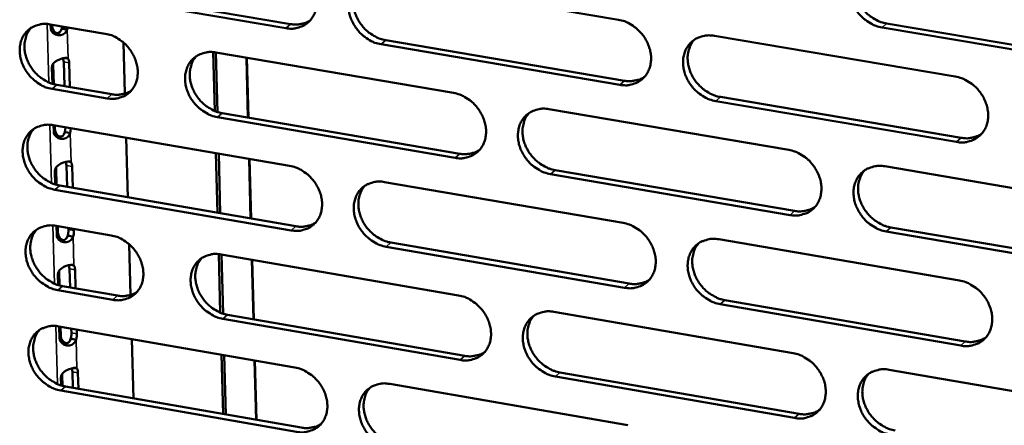
# Model space of a CAD drawing. Units: millimetres. Extents: x 65 to 5840, y 100 to 4100.
# Drawn here: x 5225 to 5293, y 3201 to 3228 of the extents above; entities that cross this region are included whole.
import ezdxf

# ---------------------------------------------------------------- set-up
doc = ezdxf.new("R2010")
doc.units = ezdxf.units.MM
doc.header["$LTSCALE"] = 20
doc.layers.add('Visible (ISO)', color=7, linetype='Continuous', lineweight=50)
doc.layers.add('Visible Narrow (ISO)', color=7, linetype='Continuous', lineweight=35)

msp = doc.modelspace()

# ---------------------------------------------------------------- linework, layer by layer
at = {"layer": 'Visible (ISO)'}
for p, q in [((5249.837, 3231.203), (5266.165, 3228.445)), ((5243.45, 3227.866), (5227.269, 3230.612)), ((5227.591, 3230.887), (5243.769, 3228.143)), ((5227.34, 3228.127), (5231.105, 3227.486)), ((5227.376, 3227.867), (5227.369, 3228.122)), ((5227.46, 3228.106), (5227.462, 3228.038)), ((5228.13, 3227.837), (5228.163, 3227.986)), ((5228.313, 3227.805), (5228.13, 3227.837)), ((5228.504, 3227.773), (5228.313, 3227.805)), ((5228.538, 3227.923), (5228.504, 3227.773)), ((5300.731, 3225.12), (5284.188, 3227.906)), ((5284.498, 3228.185), (5301.036, 3225.4)), ((5272.724, 3227.338), (5289.191, 3224.557)), ((5232.347, 3226.881), (5232.444, 3223.393)), ((5266.268, 3223.994), (5249.95, 3226.763)), ((5250.267, 3227.04), (5266.582, 3224.272)), ((5228.259, 3225.553), (5228.21, 3225.81)), ((5228.312, 3225.832), (5228.37, 3225.822)), ((5228.37, 3225.822), (5228.561, 3225.789)), ((5238.586, 3222.203), (5238.477, 3226.224)), ((5238.653, 3226.201), (5254.897, 3223.437)), ((5238.665, 3226.199), (5238.775, 3222.134)), ((5240.851, 3221.755), (5240.742, 3225.846)), ((5240.769, 3225.841), (5240.878, 3221.751)), ((5227.485, 3224.062), (5227.453, 3225.174)), ((5227.539, 3225.346), (5227.577, 3224.035)), ((5228.307, 3223.899), (5228.259, 3225.553)), ((5228.634, 3225.489), (5228.681, 3223.835)), ((5227.788, 3223.988), (5231.551, 3223.345)), ((5231.23, 3223.068), (5227.466, 3223.712)), ((5273.135, 3223.161), (5289.588, 3220.37)), ((5289.28, 3220.089), (5272.823, 3222.882)), ((5255.007, 3219.003), (5238.773, 3221.778)), ((5239.092, 3222.056), (5255.323, 3219.282)), ((5261.422, 3222.327), (5277.804, 3219.539)), ((5227.537, 3221.231), (5243.698, 3218.46)), ((5227.579, 3220.782), (5227.566, 3221.226)), ((5227.657, 3221.21), (5227.665, 3220.954)), ((5228.332, 3220.755), (5228.384, 3221.085)), ((5228.515, 3220.723), (5228.332, 3220.755)), ((5228.706, 3220.69), (5228.515, 3220.723)), ((5228.759, 3221.021), (5228.706, 3220.69)), ((5232.528, 3220.375), (5232.642, 3216.3)), ((5238.775, 3215.244), (5238.664, 3219.323)), ((5238.852, 3219.291), (5238.963, 3215.212)), ((5228.461, 3218.476), (5228.413, 3218.731)), ((5228.503, 3217.013), (5228.461, 3218.476)), ((5228.519, 3218.753), (5228.572, 3218.743)), ((5228.572, 3218.743), (5228.763, 3218.711)), ((5228.835, 3218.412), (5228.877, 3216.949)), ((5241.036, 3214.855), (5240.927, 3218.935)), ((5240.954, 3218.931), (5241.063, 3214.85)), ((5284.385, 3218.42), (5300.906, 3215.608)), ((5227.682, 3217.176), (5227.656, 3218.095)), ((5227.742, 3218.267), (5227.774, 3217.149)), ((5277.9, 3215.088), (5261.528, 3217.888)), ((5261.843, 3218.167), (5278.211, 3215.37)), ((5227.985, 3217.102), (5244.133, 3214.322)), ((5250.19, 3217.347), (5266.488, 3214.553)), ((5243.815, 3214.042), (5227.664, 3216.824)), ((5227.735, 3214.348), (5231.493, 3213.699)), ((5227.782, 3213.712), (5227.764, 3214.343)), ((5227.855, 3214.327), (5227.867, 3213.885)), ((5228.717, 3213.655), (5228.534, 3213.687)), ((5228.586, 3214.094), (5228.583, 3214.201)), ((5228.908, 3213.622), (5228.717, 3213.655)), ((5228.957, 3214.137), (5228.96, 3214.029)), ((5300.988, 3211.141), (5284.477, 3213.964)), ((5284.786, 3214.246), (5301.293, 3211.425)), ((5232.732, 3213.092), (5232.829, 3209.623)), ((5250.619, 3213.205), (5266.903, 3210.401)), ((5273.034, 3213.431), (5289.47, 3210.613)), ((5238.96, 3208.421), (5238.851, 3212.421)), ((5239.027, 3212.398), (5255.241, 3209.597)), ((5239.039, 3212.395), (5239.149, 3208.351)), ((5266.591, 3210.119), (5250.303, 3212.924)), ((5228.663, 3211.413), (5228.615, 3211.665)), ((5228.725, 3211.687), (5228.773, 3211.679)), ((5228.773, 3211.679), (5228.964, 3211.646)), ((5241.221, 3207.968), (5241.112, 3212.037)), ((5241.139, 3212.033), (5241.248, 3207.963)), ((5227.879, 3210.304), (5227.858, 3211.029)), ((5227.944, 3211.203), (5227.971, 3210.277)), ((5228.699, 3210.14), (5228.663, 3211.413)), ((5229.037, 3211.348), (5229.073, 3210.075)), ((5231.617, 3209.298), (5227.861, 3209.95)), ((5228.182, 3210.23), (5231.938, 3209.578)), ((5289.559, 3206.162), (5273.133, 3208.992)), ((5273.445, 3209.275), (5289.867, 3206.447)), ((5239.465, 3208.273), (5255.665, 3205.462)), ((5261.754, 3208.472), (5278.105, 3205.648)), ((5255.35, 3205.18), (5239.146, 3207.992)), ((5227.931, 3207.478), (5244.063, 3204.672)), ((5227.984, 3206.655), (5227.96, 3207.473)), ((5228.051, 3207.457), (5228.069, 3206.829)), ((5228.788, 3207.04), (5228.779, 3207.331)), ((5229.153, 3207.266), (5229.161, 3206.975)), ((5228.918, 3206.601), (5228.735, 3206.632)), ((5229.109, 3206.567), (5228.918, 3206.601)), ((5232.913, 3206.612), (5233.027, 3202.558)), ((5239.148, 3201.489), (5239.038, 3205.546)), ((5239.226, 3205.513), (5239.335, 3201.456)), ((5241.405, 3201.094), (5241.296, 3205.153)), ((5241.323, 3205.148), (5241.432, 3201.089)), ((5228.864, 3204.364), (5228.817, 3204.613)), ((5228.895, 3203.28), (5228.864, 3204.364)), ((5228.931, 3204.636), (5228.974, 3204.629)), ((5228.974, 3204.629), (5229.165, 3204.595)), ((5229.237, 3204.298), (5229.268, 3203.215)), ((5262.173, 3204.334), (5278.51, 3201.5)), ((5284.673, 3204.514), (5301.163, 3201.666)), ((5228.076, 3203.445), (5228.061, 3203.978)), ((5228.146, 3204.152), (5228.167, 3203.418)), ((5250.542, 3203.545), (5266.809, 3200.714)), ((5278.201, 3201.215), (5261.859, 3204.05)), ((5244.179, 3200.271), (5228.057, 3203.089)), ((5228.378, 3203.37), (5244.496, 3200.554))]:
    msp.add_line(p, q, dxfattribs=at)
at = {"layer": 'Visible (ISO)', "flags": 128}
for points in [[(5243.333, 3232.301, -0.034174), (5243.758, 3232.193, -0.055159), (5244.005, 3232.08, -0.014828), (5244.438, 3231.803, -0.033597), (5244.617, 3231.663, -0.031923), (5244.882, 3231.392, -0.031989), (5245.109, 3231.091, -0.033179), (5245.291, 3230.769, -0.032492), (5245.433, 3230.42, -0.036431), (5245.519, 3230.079, -0.035221), (5245.557, 3229.717, -0.04123), (5245.541, 3229.384, -0.040009), (5245.469, 3229.049, -0.046108), (5245.35, 3228.755, -0.045408), (5245.177, 3228.483, -0.04837), (5244.964, 3228.256, -0.04833), (5244.711, 3228.074, -0.046135), (5244.522, 3227.986, -0.022541), (5244.116, 3227.861, -0.065153), (5243.844, 3227.828, -0.044987), (5243.45, 3227.866)], [(5284.188, 3227.906, -0.034178), (5283.758, 3228.016, -0.055069), (5283.506, 3228.13, -0.014814), (5283.068, 3228.41, -0.033619), (5282.887, 3228.551, -0.032153), (5282.62, 3228.823, -0.032173), (5282.39, 3229.127, -0.033498), (5282.207, 3229.451, -0.032792), (5282.065, 3229.803, -0.036766), (5281.979, 3230.147, -0.035575), (5281.943, 3230.512, -0.041457), (5281.961, 3230.847, -0.040282), (5282.036, 3231.185, -0.046064), (5282.158, 3231.482, -0.045398), (5282.335, 3231.756, -0.048001), (5282.553, 3231.985, -0.047971), (5282.811, 3232.169, -0.045652), (5283.003, 3232.257, -0.022209), (5283.418, 3232.384, -0.064687), (5283.694, 3232.418, -0.044562), (5284.095, 3232.379)], [(5282.698, 3232.097, 0.038583), (5282.492, 3231.813, 0.061096), (5282.4, 3231.611, 0.01779), (5282.291, 3231.218, 0.038273), (5282.261, 3231.031, 0.033226), (5282.256, 3230.712, 0.034373), (5282.293, 3230.405, 0.030305), (5282.375, 3230.081, 0.031182), (5282.493, 3229.779, 0.028862), (5282.653, 3229.479, 0.029242), (5282.845, 3229.204, 0.028905), (5283.069, 3228.95, 0.028712), (5283.323, 3228.723, 0.030381), (5283.479, 3228.613, 0.012247), (5283.888, 3228.374, 0.050617), (5284.111, 3228.279, 0.030785), (5284.498, 3228.185)], [(5249.95, 3226.763, -0.034141), (5249.525, 3226.872, -0.055098), (5249.277, 3226.986, -0.014795), (5248.843, 3227.263, -0.033565), (5248.664, 3227.403, -0.031925), (5248.4, 3227.674, -0.031984), (5248.172, 3227.975, -0.0332), (5247.99, 3228.296, -0.032505), (5247.848, 3228.646, -0.036459), (5247.762, 3228.987, -0.035242), (5247.724, 3229.35, -0.041248), (5247.741, 3229.682, -0.040019), (5247.813, 3230.017, -0.046097), (5247.932, 3230.312, -0.045382), (5248.105, 3230.584, -0.048326), (5248.318, 3230.812, -0.048265), (5248.572, 3230.994, -0.046088), (5248.761, 3231.082, -0.022497), (5249.169, 3231.208, -0.06511), (5249.441, 3231.241, -0.044947), (5249.837, 3231.203)], [(5248.494, 3230.945, 0.038896), (5248.286, 3230.665, 0.061566), (5248.193, 3230.465, 0.018045), (5248.082, 3230.076, 0.038556), (5248.051, 3229.889, 0.033284), (5248.044, 3229.57, 0.034475), (5248.08, 3229.264, 0.030279), (5248.16, 3228.941, 0.031178), (5248.276, 3228.639, 0.028833), (5248.435, 3228.338, 0.029208), (5248.626, 3228.062, 0.028935), (5248.848, 3227.808, 0.028712), (5249.1, 3227.58, 0.030527), (5249.256, 3227.469, 0.012373), (5249.662, 3227.23, 0.050904), (5249.883, 3227.135, 0.030951), (5250.267, 3227.04)], [(5266.165, 3228.445, -0.034159), (5266.593, 3228.336, -0.055087), (5266.842, 3228.222, -0.014813), (5267.279, 3227.944, -0.033592), (5267.458, 3227.803, -0.032049), (5267.724, 3227.532, -0.032084), (5267.953, 3227.229, -0.03337), (5268.136, 3226.906, -0.032667), (5268.278, 3226.555, -0.036651), (5268.364, 3226.213, -0.035451), (5268.4, 3225.849, -0.041411), (5268.383, 3225.516, -0.040223), (5268.309, 3225.179, -0.046143), (5268.188, 3224.884, -0.045478), (5268.013, 3224.612, -0.048195), (5267.797, 3224.384, -0.048179), (5267.541, 3224.201, -0.045844), (5267.351, 3224.113, -0.022343), (5266.94, 3223.988, -0.064848), (5266.666, 3223.955, -0.044724), (5266.268, 3223.994)], [(5227.466, 3223.712, -0.034096), (5227.045, 3223.82, -0.05509), (5226.799, 3223.933, -0.014768), (5226.369, 3224.209, -0.033508), (5226.191, 3224.349, -0.031761), (5225.928, 3224.618, -0.031844), (5225.702, 3224.918, -0.033), (5225.52, 3225.238, -0.032309), (5225.379, 3225.585, -0.036264), (5225.293, 3225.925, -0.035027), (5225.254, 3226.285, -0.041128), (5225.269, 3226.615, -0.039862), (5225.34, 3226.949, -0.046144), (5225.456, 3227.242, -0.045398), (5225.627, 3227.512, -0.048562), (5225.838, 3227.738, -0.048483), (5226.088, 3227.92, -0.046378), (5226.275, 3228.007, -0.022686), (5226.678, 3228.132, -0.06538), (5226.949, 3228.165, -0.0452), (5227.34, 3228.127)], [(5226.03, 3227.884, 0.039074), (5225.822, 3227.606, 0.061846), (5225.729, 3227.407, 0.018192), (5225.617, 3227.021, 0.038714), (5225.586, 3226.835, 0.033287), (5225.579, 3226.517, 0.034508), (5225.613, 3226.212, 0.030225), (5225.693, 3225.889, 0.031141), (5225.808, 3225.587, 0.028776), (5225.966, 3225.287, 0.02915), (5226.155, 3225.011, 0.028914), (5226.376, 3224.757, 0.028672), (5226.627, 3224.528, 0.03058), (5226.783, 3224.417, 0.012427), (5227.186, 3224.178, 0.051035), (5227.406, 3224.083, 0.031017), (5227.788, 3223.988)], [(5243.769, 3228.143, 0.031), (5244.062, 3228.108, 0.048759), (5244.249, 3228.116, 0.011999), (5244.485, 3228.156, 0.01289), (5244.703, 3228.203, 0.052451), (5244.864, 3228.261, 0.032175), (5245.107, 3228.398)], [(5231.105, 3227.486, -0.034123), (5231.528, 3227.377, -0.055119), (5231.774, 3227.264, -0.014794), (5232.205, 3226.988, -0.033538), (5232.383, 3226.848, -0.031816), (5232.647, 3226.578, -0.031891), (5232.874, 3226.278, -0.033064), (5233.055, 3225.958, -0.032374), (5233.197, 3225.61, -0.036335), (5233.283, 3225.27, -0.035109), (5233.321, 3224.909, -0.041192), (5233.306, 3224.578, -0.039949), (5233.235, 3224.244, -0.046172), (5233.117, 3223.951, -0.045457), (5232.946, 3223.681, -0.048528), (5232.735, 3223.455, -0.04848), (5232.483, 3223.273, -0.046294), (5232.296, 3223.186, -0.022641), (5231.892, 3223.062, -0.065285), (5231.621, 3223.029, -0.045121), (5231.23, 3223.068)], [(5272.823, 3222.882, -0.034126), (5272.395, 3222.991, -0.055026), (5272.145, 3223.105, -0.014779), (5271.708, 3223.384, -0.03356), (5271.528, 3223.525, -0.032051), (5271.262, 3223.796, -0.032079), (5271.033, 3224.1, -0.033391), (5270.85, 3224.422, -0.032681), (5270.709, 3224.773, -0.036679), (5270.623, 3225.116, -0.035472), (5270.586, 3225.479, -0.041429), (5270.604, 3225.813, -0.040232), (5270.678, 3226.149, -0.046132), (5270.799, 3226.445, -0.045452), (5270.974, 3226.718, -0.048151), (5271.191, 3226.946, -0.048115), (5271.447, 3227.129, -0.045797), (5271.638, 3227.217, -0.022299), (5272.05, 3227.343, -0.064805), (5272.325, 3227.376, -0.044684), (5272.724, 3227.338)], [(5271.342, 3227.063, 0.038644), (5271.136, 3226.78, 0.061206), (5271.045, 3226.579, 0.017841), (5270.936, 3226.188, 0.038324), (5270.906, 3226.002, 0.033192), (5270.902, 3225.683, 0.034357), (5270.938, 3225.377, 0.03024), (5271.02, 3225.054, 0.031126), (5271.138, 3224.753, 0.028792), (5271.298, 3224.454, 0.029173), (5271.489, 3224.179, 0.02885), (5271.712, 3223.926, 0.028649), (5271.965, 3223.699, 0.030357), (5272.121, 3223.589, 0.012238), (5272.528, 3223.35, 0.050614), (5272.75, 3223.255, 0.030768), (5273.135, 3223.161)], [(5228.561, 3225.789, -0.028896), (5228.59, 3225.728, -0.028896), (5228.612, 3225.664, -0.037523), (5228.63, 3225.577, -0.037523), (5228.634, 3225.489)], [(5238.773, 3221.778, -0.034088), (5238.349, 3221.888, -0.055055), (5238.103, 3222.001, -0.01476), (5237.671, 3222.277, -0.033506), (5237.493, 3222.417, -0.031824), (5237.229, 3222.687, -0.031891), (5237.002, 3222.988, -0.033094), (5236.821, 3223.308, -0.032396), (5236.679, 3223.656, -0.036373), (5236.593, 3223.996, -0.03514), (5236.555, 3224.357, -0.041219), (5236.571, 3224.688, -0.039969), (5236.642, 3225.023, -0.046163), (5236.759, 3225.316, -0.045434), (5236.931, 3225.587, -0.048476), (5237.143, 3225.813, -0.048409), (5237.395, 3225.995, -0.046233), (5237.583, 3226.082, -0.022587), (5237.989, 3226.207, -0.065227), (5238.26, 3226.24, -0.045068), (5238.653, 3226.201)], [(5237.324, 3225.951, 0.038952), (5237.117, 3225.672, 0.06167), (5237.024, 3225.473, 0.018092), (5236.914, 3225.085, 0.038601), (5236.884, 3224.899, 0.033245), (5236.877, 3224.581, 0.034454), (5236.912, 3224.276, 0.03021), (5236.993, 3223.953, 0.031119), (5237.109, 3223.652, 0.02876), (5237.267, 3223.352, 0.029136), (5237.457, 3223.077, 0.028876), (5237.678, 3222.823, 0.028645), (5237.93, 3222.595, 0.030499), (5238.085, 3222.485, 0.012361), (5238.489, 3222.246, 0.050895), (5238.71, 3222.151, 0.030929), (5239.092, 3222.056)], [(5266.582, 3224.272, 0.031603), (5266.883, 3224.238, 0.049514), (5267.077, 3224.247, 0.012415), (5267.321, 3224.289, 0.013345), (5267.544, 3224.339, 0.053298), (5267.71, 3224.401, 0.032812), (5267.958, 3224.545)], [(5289.191, 3224.557, -0.034144), (5289.622, 3224.447, -0.055014), (5289.873, 3224.332, -0.014797), (5290.313, 3224.053, -0.033588), (5290.494, 3223.911, -0.032176), (5290.761, 3223.639, -0.032179), (5290.991, 3223.334, -0.033562), (5291.174, 3223.011, -0.032845), (5291.316, 3222.658, -0.036873), (5291.402, 3222.314, -0.035683), (5291.438, 3221.949, -0.041592), (5291.419, 3221.614, -0.040437), (5291.344, 3221.277, -0.046176), (5291.221, 3220.98, -0.045546), (5291.043, 3220.707, -0.048016), (5290.824, 3220.478, -0.048027), (5290.566, 3220.296, -0.045554), (5290.374, 3220.208, -0.022145), (5289.958, 3220.083, -0.064544), (5289.682, 3220.049, -0.044462), (5289.28, 3220.089)], [(5231.551, 3223.345, 0.030843), (5231.84, 3223.311, 0.048548), (5232.026, 3223.318, 0.01189), (5232.259, 3223.356, 0.012782), (5232.474, 3223.402, 0.05226), (5232.633, 3223.459, 0.032022), (5232.873, 3223.593)], [(5254.897, 3223.437, -0.034107), (5255.323, 3223.328, -0.055044), (5255.571, 3223.214, -0.014778), (5256.006, 3222.937, -0.033534), (5256.185, 3222.796, -0.031947), (5256.45, 3222.525, -0.03199), (5256.678, 3222.223, -0.033263), (5256.86, 3221.902, -0.032557), (5257.002, 3221.552, -0.036564), (5257.087, 3221.211, -0.035348), (5257.125, 3220.849, -0.041382), (5257.108, 3220.516, -0.040173), (5257.035, 3220.182, -0.04621), (5256.916, 3219.887, -0.045532), (5256.742, 3219.616, -0.048345), (5256.527, 3219.389, -0.048323), (5256.273, 3219.208, -0.045989), (5256.084, 3219.121, -0.022433), (5255.675, 3218.996, -0.064965), (5255.403, 3218.963, -0.044846), (5255.007, 3219.003)], [(5261.528, 3217.888, -0.034074), (5261.102, 3217.997, -0.054983), (5260.853, 3218.111, -0.014745), (5260.418, 3218.389, -0.033502), (5260.239, 3218.53, -0.031949), (5259.974, 3218.801, -0.031985), (5259.746, 3219.103, -0.033283), (5259.564, 3219.424, -0.03257), (5259.422, 3219.774, -0.036592), (5259.336, 3220.116, -0.035369), (5259.299, 3220.478, -0.0414), (5259.316, 3220.81, -0.040183), (5259.389, 3221.145, -0.046199), (5259.509, 3221.44, -0.045505), (5259.683, 3221.712, -0.048301), (5259.898, 3221.939, -0.048259), (5260.153, 3222.121, -0.045942), (5260.342, 3222.208, -0.022388), (5260.752, 3222.333, -0.064923), (5261.026, 3222.366, -0.044805), (5261.422, 3222.327)], [(5260.055, 3222.059, 0.038703), (5259.851, 3221.778, 0.061313), (5259.759, 3221.578, 0.017891), (5259.651, 3221.189, 0.038372), (5259.622, 3221.003, 0.033156), (5259.617, 3220.685, 0.034339), (5259.654, 3220.38, 0.030174), (5259.736, 3220.058, 0.03107), (5259.853, 3219.758, 0.028722), (5260.012, 3219.459, 0.029104), (5260.203, 3219.184, 0.028794), (5260.425, 3218.932, 0.028585), (5260.677, 3218.705, 0.030333), (5260.832, 3218.595, 0.012228), (5261.238, 3218.357, 0.05061), (5261.459, 3218.262, 0.030749), (5261.843, 3218.167)], [(5227.664, 3216.824, -0.034036), (5227.242, 3216.933, -0.055011), (5226.997, 3217.046, -0.014725), (5226.567, 3217.322, -0.033447), (5226.39, 3217.462, -0.031723), (5226.127, 3217.731, -0.031798), (5225.901, 3218.031, -0.032989), (5225.72, 3218.35, -0.032287), (5225.578, 3218.697, -0.036287), (5225.492, 3219.036, -0.035039), (5225.454, 3219.396, -0.041189), (5225.469, 3219.725, -0.039918), (5225.539, 3220.058, -0.046228), (5225.656, 3220.35, -0.045486), (5225.826, 3220.62, -0.048625), (5226.037, 3220.845, -0.048552), (5226.287, 3221.026, -0.046378), (5226.474, 3221.113, -0.022677), (5226.877, 3221.237, -0.065344), (5227.147, 3221.269, -0.04519), (5227.537, 3221.231)], [(5226.223, 3220.986, 0.039006), (5226.017, 3220.709, 0.061772), (5225.924, 3220.51, 0.018138), (5225.815, 3220.125, 0.038645), (5225.784, 3219.939, 0.033205), (5225.778, 3219.622, 0.034431), (5225.813, 3219.318, 0.03014), (5225.894, 3218.996, 0.03106), (5226.009, 3218.696, 0.028686), (5226.167, 3218.397, 0.029064), (5226.356, 3218.122, 0.028817), (5226.577, 3217.869, 0.028578), (5226.827, 3217.641, 0.03047), (5226.982, 3217.531, 0.012349), (5227.385, 3217.292, 0.050885), (5227.604, 3217.197, 0.030906), (5227.985, 3217.102)], [(5289.588, 3220.37, 0.032219), (5289.899, 3220.334, 0.050279), (5290.1, 3220.344, 0.012845), (5290.35, 3220.389, 0.013816), (5290.581, 3220.443, 0.054159), (5290.751, 3220.508, 0.033464), (5291.005, 3220.66)], [(5255.323, 3219.282, 0.031467), (5255.621, 3219.247, 0.049332), (5255.813, 3219.255, 0.01232), (5256.054, 3219.296, 0.013252), (5256.275, 3219.345, 0.053139), (5256.439, 3219.406, 0.032683), (5256.685, 3219.547)], [(5277.804, 3219.539, -0.034092), (5278.233, 3219.43, -0.054972), (5278.484, 3219.315, -0.014762), (5278.921, 3219.036, -0.033529), (5279.101, 3218.895, -0.032073), (5279.368, 3218.623, -0.032085), (5279.597, 3218.32, -0.033454), (5279.78, 3217.997, -0.032733), (5279.921, 3217.646, -0.036785), (5280.007, 3217.303, -0.035579), (5280.043, 3216.939, -0.041563), (5280.025, 3216.606, -0.040388), (5279.951, 3216.27, -0.046244), (5279.829, 3215.975, -0.0456), (5279.653, 3215.703, -0.048167), (5279.435, 3215.475, -0.048171), (5279.179, 3215.293, -0.045698), (5278.987, 3215.206, -0.022235), (5278.575, 3215.082, -0.064661), (5278.3, 3215.049, -0.044583), (5277.9, 3215.088)], [(5228.763, 3218.711, -0.028984), (5228.792, 3218.65, -0.028984), (5228.814, 3218.586, -0.037697), (5228.831, 3218.499, -0.037697), (5228.835, 3218.412)], [(5243.698, 3218.46, -0.034055), (5244.122, 3218.351, -0.055001), (5244.369, 3218.237, -0.014743), (5244.802, 3217.96, -0.033475), (5244.98, 3217.82, -0.031846), (5245.244, 3217.55, -0.031896), (5245.471, 3217.249, -0.033156), (5245.653, 3216.929, -0.032447), (5245.795, 3216.58, -0.036477), (5245.881, 3216.24, -0.035246), (5245.918, 3215.879, -0.041352), (5245.902, 3215.548, -0.040123), (5245.83, 3215.214, -0.046277), (5245.712, 3214.922, -0.045584), (5245.539, 3214.651, -0.048495), (5245.326, 3214.426, -0.048467), (5245.074, 3214.245, -0.046134), (5244.886, 3214.158, -0.022522), (5244.48, 3214.035, -0.065082), (5244.208, 3214.002, -0.044967), (5243.815, 3214.042)], [(5284.477, 3213.964, -0.034059), (5284.047, 3214.074, -0.054911), (5283.797, 3214.189, -0.014729), (5283.358, 3214.469, -0.033497), (5283.178, 3214.61, -0.032075), (5282.912, 3214.881, -0.032079), (5282.683, 3215.185, -0.033475), (5282.5, 3215.508, -0.032747), (5282.358, 3215.859, -0.036813), (5282.273, 3216.202, -0.0356), (5282.236, 3216.565, -0.041581), (5282.254, 3216.899, -0.040397), (5282.329, 3217.235, -0.046233), (5282.451, 3217.531, -0.045573), (5282.628, 3217.803, -0.048123), (5282.846, 3218.031, -0.048107), (5283.103, 3218.214, -0.045651), (5283.294, 3218.301, -0.022191), (5283.708, 3218.426, -0.064618), (5283.984, 3218.459, -0.044543), (5284.385, 3218.42)], [(5282.978, 3218.134, 0.03845), (5282.776, 3217.85, 0.060951), (5282.686, 3217.649, 0.017686), (5282.581, 3217.258, 0.038137), (5282.552, 3217.073, 0.033059), (5282.55, 3216.755, 0.034217), (5282.588, 3216.45, 0.03013), (5282.671, 3216.129, 0.031014), (5282.79, 3215.83, 0.028676), (5282.95, 3215.532, 0.029063), (5283.142, 3215.259, 0.028704), (5283.365, 3215.008, 0.028518), (5283.618, 3214.782, 0.03016), (5283.772, 3214.673, 0.01209), (5284.18, 3214.435, 0.050315), (5284.402, 3214.341, 0.030562), (5284.786, 3214.246)], [(5250.303, 3212.924, -0.034022), (5249.878, 3213.034, -0.05494), (5249.631, 3213.148, -0.01471), (5249.198, 3213.426, -0.033443), (5249.02, 3213.566, -0.031848), (5248.756, 3213.836, -0.031891), (5248.528, 3214.137, -0.033177), (5248.346, 3214.457, -0.03246), (5248.205, 3214.806, -0.036505), (5248.119, 3215.146, -0.035267), (5248.081, 3215.507, -0.041371), (5248.098, 3215.838, -0.040133), (5248.17, 3216.172, -0.046266), (5248.289, 3216.465, -0.045558), (5248.461, 3216.736, -0.048451), (5248.675, 3216.962, -0.048403), (5248.928, 3217.143, -0.046086), (5249.116, 3217.23, -0.022478), (5249.523, 3217.354, -0.06504), (5249.796, 3217.386, -0.044927), (5250.19, 3217.347)], [(5248.837, 3217.086, 0.038761), (5248.634, 3216.806, 0.061419), (5248.543, 3216.607, 0.017939), (5248.436, 3216.22, 0.038419), (5248.406, 3216.034, 0.033119), (5248.402, 3215.717, 0.03432), (5248.438, 3215.414, 0.030107), (5248.52, 3215.093, 0.031014), (5248.637, 3214.793, 0.028651), (5248.796, 3214.495, 0.029034), (5248.986, 3214.221, 0.028737), (5249.208, 3213.969, 0.028521), (5249.459, 3213.742, 0.030307), (5249.613, 3213.633, 0.012218), (5250.018, 3213.395, 0.050604), (5250.237, 3213.3, 0.030729), (5250.619, 3213.205)], [(5278.211, 3215.37, 0.032076), (5278.518, 3215.334, 0.050089), (5278.716, 3215.344, 0.012744), (5278.964, 3215.387, 0.013716), (5279.192, 3215.44, 0.053992), (5279.361, 3215.504, 0.033327), (5279.612, 3215.653)], [(5227.861, 3209.95, -0.033977), (5227.44, 3210.059, -0.054932), (5227.195, 3210.172, -0.014683), (5226.765, 3210.449, -0.033386), (5226.588, 3210.588, -0.031685), (5226.325, 3210.857, -0.031752), (5226.1, 3211.157, -0.032977), (5225.918, 3211.475, -0.032265), (5225.777, 3211.822, -0.03631), (5225.691, 3212.16, -0.035052), (5225.653, 3212.52, -0.04125), (5225.668, 3212.848, -0.039975), (5225.738, 3213.181, -0.046312), (5225.854, 3213.472, -0.045574), (5226.025, 3213.741, -0.048688), (5226.235, 3213.966, -0.048621), (5226.485, 3214.146, -0.046377), (5226.672, 3214.232, -0.022667), (5227.074, 3214.355, -0.065309), (5227.344, 3214.387, -0.045179), (5227.735, 3214.348)], [(5244.133, 3214.322, 0.031333), (5244.428, 3214.287, 0.049151), (5244.618, 3214.295, 0.012226), (5244.856, 3214.334, 0.01316), (5245.075, 3214.382, 0.052983), (5245.237, 3214.441, 0.032555), (5245.481, 3214.58)], [(5266.488, 3214.553, -0.03404), (5266.915, 3214.443, -0.054929), (5267.164, 3214.329, -0.014727), (5267.6, 3214.05, -0.03347), (5267.779, 3213.91, -0.031972), (5268.044, 3213.639, -0.031991), (5268.273, 3213.336, -0.033347), (5268.455, 3213.015, -0.032622), (5268.596, 3212.664, -0.036698), (5268.682, 3212.323, -0.035476), (5268.719, 3211.961, -0.041534), (5268.701, 3211.628, -0.040338), (5268.628, 3211.294, -0.046312), (5268.507, 3211, -0.045654), (5268.332, 3210.729, -0.048318), (5268.117, 3210.502, -0.048316), (5267.862, 3210.322, -0.045842), (5267.672, 3210.235, -0.022324), (5267.261, 3210.111, -0.064778), (5266.987, 3210.079, -0.044704), (5266.591, 3210.119)], [(5226.415, 3214.102, 0.038939), (5226.211, 3213.825, 0.061699), (5226.12, 3213.627, 0.018085), (5226.012, 3213.242, 0.038577), (5225.982, 3213.057, 0.033124), (5225.977, 3212.741, 0.034354), (5226.013, 3212.438, 0.030055), (5226.094, 3212.118, 0.030979), (5226.21, 3211.818, 0.028597), (5226.368, 3211.521, 0.028978), (5226.557, 3211.247, 0.028719), (5226.777, 3210.995, 0.028484), (5227.027, 3210.768, 0.030362), (5227.181, 3210.658, 0.012271), (5227.583, 3210.42, 0.050737), (5227.802, 3210.325, 0.030796), (5228.182, 3210.23)], [(5228.534, 3213.687, 0.018789), (5228.558, 3213.789, 0.018789), (5228.576, 3213.892, 0.018115), (5228.585, 3213.993, 0.018115), (5228.586, 3214.094)], [(5228.96, 3214.029, -0.018108), (5228.959, 3213.928, -0.018108), (5228.949, 3213.827, -0.018782), (5228.932, 3213.724, -0.018782), (5228.908, 3213.622)], [(5231.493, 3213.699, -0.034004), (5231.915, 3213.589, -0.054961), (5232.161, 3213.476, -0.014709), (5232.592, 3213.199, -0.033416), (5232.769, 3213.06, -0.03174), (5233.032, 3212.791, -0.031799), (5233.258, 3212.491, -0.033042), (5233.439, 3212.171, -0.032329), (5233.581, 3211.824, -0.036381), (5233.667, 3211.485, -0.035133), (5233.705, 3211.126, -0.041314), (5233.689, 3210.796, -0.040063), (5233.619, 3210.464, -0.046341), (5233.501, 3210.172, -0.045633), (5233.33, 3209.903, -0.048653), (5233.119, 3209.679, -0.048618), (5232.868, 3209.499, -0.046292), (5232.681, 3209.413, -0.022621), (5232.278, 3209.29, -0.065214), (5232.008, 3209.258, -0.0451), (5231.617, 3209.298)], [(5273.133, 3208.992, -0.034007), (5272.706, 3209.102, -0.054868), (5272.456, 3209.217, -0.014694), (5272.02, 3209.496, -0.033438), (5271.841, 3209.636, -0.031973), (5271.575, 3209.908, -0.031986), (5271.347, 3210.21, -0.033368), (5271.164, 3210.532, -0.032636), (5271.023, 3210.882, -0.036726), (5270.937, 3211.223, -0.035497), (5270.9, 3211.586, -0.041552), (5270.918, 3211.918, -0.040348), (5270.992, 3212.253, -0.046301), (5271.113, 3212.547, -0.045627), (5271.288, 3212.819, -0.048274), (5271.504, 3213.045, -0.048251), (5271.76, 3213.227, -0.045795), (5271.95, 3213.314, -0.02228), (5272.362, 3213.438, -0.064735), (5272.636, 3213.471, -0.044664), (5273.034, 3213.431)], [(5271.643, 3213.153, 0.03851), (5271.441, 3212.87, 0.06106), (5271.352, 3212.67, 0.017736), (5271.247, 3212.281, 0.038187), (5271.219, 3212.096, 0.033026), (5271.216, 3211.779, 0.034201), (5271.254, 3211.475, 0.030066), (5271.338, 3211.155, 0.03096), (5271.456, 3210.856, 0.028609), (5271.616, 3210.559, 0.028996), (5271.807, 3210.287, 0.028651), (5272.029, 3210.036, 0.028457), (5272.281, 3209.81, 0.030138), (5272.435, 3209.701, 0.012083), (5272.841, 3209.464, 0.050314), (5273.062, 3209.369, 0.030545), (5273.445, 3209.275)], [(5239.146, 3207.992, -0.03397), (5238.723, 3208.101, -0.054897), (5238.477, 3208.215, -0.014675), (5238.046, 3208.492, -0.033384), (5237.869, 3208.632, -0.031748), (5237.606, 3208.901, -0.031799), (5237.379, 3209.201, -0.033071), (5237.198, 3209.52, -0.032351), (5237.056, 3209.868, -0.036419), (5236.971, 3210.207, -0.035165), (5236.932, 3210.567, -0.041341), (5236.948, 3210.896, -0.040082), (5237.019, 3211.229, -0.046331), (5237.137, 3211.521, -0.04561), (5237.308, 3211.79, -0.048601), (5237.52, 3212.015, -0.048546), (5237.772, 3212.195, -0.046231), (5237.959, 3212.282, -0.022568), (5238.364, 3212.405, -0.065157), (5238.635, 3212.437, -0.045048), (5239.027, 3212.398)], [(5228.964, 3211.646, -0.029073), (5228.993, 3211.585, -0.029073), (5229.015, 3211.522, -0.037872), (5229.032, 3211.436, -0.037872), (5229.037, 3211.348)], [(5237.688, 3212.144, 0.038817), (5237.486, 3211.865, 0.061523), (5237.395, 3211.667, 0.017986), (5237.288, 3211.281, 0.038464), (5237.259, 3211.096, 0.033081), (5237.255, 3210.78, 0.034299), (5237.292, 3210.477, 0.030039), (5237.373, 3210.157, 0.030956), (5237.49, 3209.858, 0.02858), (5237.648, 3209.561, 0.028964), (5237.838, 3209.288, 0.02868), (5238.059, 3209.036, 0.028456), (5238.309, 3208.81, 0.030281), (5238.462, 3208.7, 0.012207), (5238.866, 3208.462, 0.050597), (5239.084, 3208.368, 0.030708), (5239.465, 3208.273)], [(5266.903, 3210.401, 0.031935), (5267.207, 3210.365, 0.049901), (5267.403, 3210.374, 0.012644), (5267.649, 3210.416, 0.013619), (5267.874, 3210.468, 0.053828), (5268.041, 3210.53, 0.033193), (5268.29, 3210.677)], [(5289.47, 3210.613, -0.034025), (5289.9, 3210.502, -0.054856), (5290.152, 3210.388, -0.014711), (5290.59, 3210.107, -0.033466), (5290.771, 3209.966, -0.032098), (5291.037, 3209.694, -0.032085), (5291.267, 3209.39, -0.033539), (5291.45, 3209.067, -0.032799), (5291.592, 3208.716, -0.03692), (5291.677, 3208.373, -0.035709), (5291.713, 3208.009, -0.041716), (5291.694, 3207.675, -0.040554), (5291.619, 3207.34, -0.046345), (5291.496, 3207.045, -0.045721), (5291.319, 3206.773, -0.048138), (5291.1, 3206.546, -0.048162), (5290.842, 3206.365, -0.045551), (5290.651, 3206.278, -0.022126), (5290.236, 3206.154, -0.064474), (5289.96, 3206.122, -0.044442), (5289.559, 3206.162)], [(5231.938, 3209.578, 0.031172), (5232.229, 3209.543, 0.048937), (5232.416, 3209.551, 0.012114), (5232.652, 3209.589, 0.013048), (5232.868, 3209.636, 0.052788), (5233.028, 3209.693, 0.032399), (5233.269, 3209.829)], [(5255.241, 3209.597, -0.033988), (5255.666, 3209.487, -0.054886), (5255.913, 3209.373, -0.014693), (5256.348, 3209.095, -0.033412), (5256.526, 3208.955, -0.031871), (5256.79, 3208.685, -0.031897), (5257.018, 3208.383, -0.03324), (5257.2, 3208.063, -0.032512), (5257.341, 3207.714, -0.03661), (5257.427, 3207.373, -0.035373), (5257.464, 3207.012, -0.041505), (5257.447, 3206.682, -0.040288), (5257.375, 3206.348, -0.046379), (5257.255, 3206.055, -0.045708), (5257.082, 3205.786, -0.048468), (5256.868, 3205.56, -0.04846), (5256.614, 3205.38, -0.045986), (5256.425, 3205.294, -0.022413), (5256.017, 3205.172, -0.064895), (5255.745, 3205.139, -0.044825), (5255.35, 3205.18)], [(5261.859, 3204.05, -0.033955), (5261.434, 3204.161, -0.054825), (5261.186, 3204.275, -0.01466), (5260.751, 3204.554, -0.03338), (5260.573, 3204.694, -0.031872), (5260.308, 3204.964, -0.031892), (5260.081, 3205.266, -0.033261), (5259.899, 3205.586, -0.032525), (5259.757, 3205.935, -0.036638), (5259.672, 3206.276, -0.035394), (5259.634, 3206.637, -0.041523), (5259.651, 3206.968, -0.040297), (5259.724, 3207.301, -0.046368), (5259.844, 3207.594, -0.045681), (5260.018, 3207.864, -0.048424), (5260.232, 3208.09, -0.048395), (5260.486, 3208.271, -0.045939), (5260.676, 3208.357, -0.022369), (5261.085, 3208.48, -0.064852), (5261.358, 3208.513, -0.044785), (5261.754, 3208.472)], [(5260.377, 3208.202, 0.03857), (5260.176, 3207.92, 0.061168), (5260.087, 3207.721, 0.017786), (5259.983, 3207.334, 0.038236), (5259.955, 3207.149, 0.032991), (5259.952, 3206.833, 0.034184), (5259.991, 3206.531, 0.030001), (5260.074, 3206.211, 0.030906), (5260.191, 3205.913, 0.02854), (5260.351, 3205.617, 0.028929), (5260.541, 3205.345, 0.028597), (5260.763, 3205.094, 0.028395), (5261.014, 3204.869, 0.030115), (5261.168, 3204.76, 0.012074), (5261.572, 3204.523, 0.050311), (5261.792, 3204.429, 0.030528), (5262.173, 3204.334)], [(5228.057, 3203.089, -0.033918), (5227.636, 3203.199, -0.054853), (5227.392, 3203.312, -0.014641), (5226.962, 3203.589, -0.033326), (5226.786, 3203.728, -0.031648), (5226.524, 3203.997, -0.031707), (5226.298, 3204.296, -0.032966), (5226.117, 3204.614, -0.032243), (5225.976, 3204.96, -0.036332), (5225.89, 3205.298, -0.035064), (5225.851, 3205.657, -0.041311), (5225.866, 3205.985, -0.040032), (5225.937, 3206.316, -0.046397), (5226.053, 3206.607, -0.045662), (5226.223, 3206.875, -0.04875), (5226.433, 3207.099, -0.04869), (5226.683, 3207.278, -0.046376), (5226.87, 3207.364, -0.022657), (5227.272, 3207.486, -0.065273), (5227.542, 3207.518, -0.045169), (5227.931, 3207.478)], [(5226.607, 3207.231, 0.038872), (5226.405, 3206.954, 0.061625), (5226.315, 3206.756, 0.018032), (5226.209, 3206.373, 0.038508), (5226.18, 3206.188, 0.033042), (5226.176, 3205.873, 0.034278), (5226.213, 3205.571, 0.029971), (5226.294, 3205.252, 0.030898), (5226.41, 3204.954, 0.028509), (5226.569, 3204.657, 0.028893), (5226.757, 3204.384, 0.028623), (5226.977, 3204.133, 0.028391), (5227.227, 3203.907, 0.030254), (5227.38, 3203.798, 0.012195), (5227.781, 3203.56, 0.050589), (5227.999, 3203.466, 0.030687), (5228.378, 3203.37)], [(5228.735, 3206.632, 0.018776), (5228.76, 3206.734, 0.018776), (5228.777, 3206.838, 0.018084), (5228.786, 3206.939, 0.018084), (5228.788, 3207.04)], [(5229.161, 3206.975, -0.018077), (5229.159, 3206.873, -0.018077), (5229.15, 3206.773, -0.018769), (5229.133, 3206.669, -0.018769), (5229.109, 3206.567)], [(5289.867, 3206.447, 0.03255), (5290.18, 3206.41, 0.05066), (5290.382, 3206.42, 0.013076), (5290.635, 3206.465, 0.014093), (5290.867, 3206.52, 0.054687), (5291.038, 3206.587, 0.033845), (5291.292, 3206.741)], [(5255.665, 3205.462, 0.031796), (5255.966, 3205.426, 0.049716), (5256.16, 3205.435, 0.012545), (5256.402, 3205.476, 0.013522), (5256.625, 3205.526, 0.053666), (5256.79, 3205.587, 0.03306), (5257.037, 3205.731)], [(5278.105, 3205.648, -0.033973), (5278.533, 3205.538, -0.054814), (5278.783, 3205.423, -0.014677), (5279.22, 3205.143, -0.033407), (5279.399, 3205.003, -0.031996), (5279.665, 3204.731, -0.031991), (5279.894, 3204.428, -0.033431), (5280.076, 3204.107, -0.032688), (5280.218, 3203.756, -0.036832), (5280.303, 3203.415, -0.035605), (5280.34, 3203.052, -0.041687), (5280.322, 3202.72, -0.040504), (5280.247, 3202.386, -0.046413), (5280.126, 3202.092, -0.045776), (5279.95, 3201.821, -0.04829), (5279.733, 3201.595, -0.048306), (5279.476, 3201.415, -0.045695), (5279.286, 3201.329, -0.022215), (5278.874, 3201.206, -0.064591), (5278.599, 3201.174, -0.044562), (5278.201, 3201.215)], [(5229.165, 3204.595, -0.029162), (5229.194, 3204.535, -0.029162), (5229.216, 3204.472, -0.038047), (5229.233, 3204.386, -0.038047), (5229.237, 3204.298)], [(5244.063, 3204.672, -0.033936), (5244.486, 3204.562, -0.054843), (5244.732, 3204.448, -0.014658), (5245.164, 3204.17, -0.033354), (5245.342, 3204.031, -0.03177), (5245.605, 3203.761, -0.031804), (5245.832, 3203.46, -0.033134), (5246.014, 3203.141, -0.032402), (5246.155, 3202.793, -0.036523), (5246.24, 3202.454, -0.035271), (5246.278, 3202.094, -0.041475), (5246.262, 3201.765, -0.040238), (5246.19, 3201.433, -0.046446), (5246.072, 3201.141, -0.04576), (5245.9, 3200.873, -0.048619), (5245.687, 3200.648, -0.048604), (5245.435, 3200.469, -0.046131), (5245.247, 3200.384, -0.022502), (5244.842, 3200.262, -0.065011), (5244.571, 3200.23, -0.044946), (5244.179, 3200.271)], [(5284.765, 3200.076, -0.03394), (5284.336, 3200.187, -0.054754), (5284.086, 3200.302, -0.014644), (5283.648, 3200.582, -0.033375), (5283.469, 3200.723, -0.031998), (5283.203, 3200.994, -0.031986), (5282.974, 3201.297, -0.033452), (5282.792, 3201.619, -0.032701), (5282.65, 3201.969, -0.03686), (5282.565, 3202.311, -0.035626), (5282.528, 3202.673, -0.041706), (5282.547, 3203.006, -0.040513), (5282.621, 3203.34, -0.046402), (5282.743, 3203.635, -0.045749), (5282.919, 3203.905, -0.048246), (5283.137, 3204.132, -0.048242), (5283.394, 3204.313, -0.045648), (5283.585, 3204.399, -0.022172), (5283.998, 3204.522, -0.064548), (5284.273, 3204.555, -0.044522), (5284.673, 3204.514)], [(5283.257, 3204.225, 0.038317), (5283.059, 3203.942, 0.060807), (5282.971, 3203.741, 0.017582), (5282.87, 3203.353, 0.038002), (5282.843, 3203.168, 0.032894), (5282.842, 3202.853, 0.034061), (5282.882, 3202.55, 0.029955), (5282.966, 3202.232, 0.030847), (5283.085, 3201.935, 0.028493), (5283.246, 3201.64, 0.028887), (5283.437, 3201.368, 0.028506), (5283.66, 3201.119, 0.028326), (5283.911, 3200.895, 0.029942), (5284.065, 3200.787, 0.011937), (5284.471, 3200.55, 0.050017), (5284.691, 3200.456, 0.030341), (5285.073, 3200.361)], [(5250.654, 3199.139, -0.033903), (5250.231, 3199.25, -0.054782), (5249.984, 3199.363, -0.014625), (5249.551, 3199.642, -0.033322), (5249.374, 3199.781, -0.031772), (5249.11, 3200.051, -0.031799), (5248.883, 3200.352, -0.033154), (5248.702, 3200.671, -0.032416), (5248.561, 3201.019, -0.036551), (5248.475, 3201.358, -0.035292), (5248.437, 3201.718, -0.041493), (5248.454, 3202.048, -0.040247), (5248.526, 3202.38, -0.046434), (5248.644, 3202.672, -0.045734), (5248.817, 3202.941, -0.048575), (5249.03, 3203.165, -0.048539), (5249.282, 3203.345, -0.046084), (5249.47, 3203.431, -0.022459), (5249.877, 3203.553, -0.064969), (5250.149, 3203.585, -0.044906), (5250.542, 3203.545)], [(5249.18, 3203.281, 0.038627), (5248.98, 3203.001, 0.061273), (5248.892, 3202.803, 0.017834), (5248.788, 3202.417, 0.038283), (5248.76, 3202.233, 0.032955), (5248.758, 3201.918, 0.034166), (5248.796, 3201.617, 0.029936), (5248.879, 3201.298, 0.03085), (5248.996, 3201.001, 0.028472), (5249.155, 3200.705, 0.028861), (5249.345, 3200.433, 0.028542), (5249.566, 3200.183, 0.028332), (5249.816, 3199.958, 0.030091), (5249.969, 3199.85, 0.012064), (5250.372, 3199.612, 0.050307), (5250.59, 3199.518, 0.03051), (5250.97, 3199.423)], [(5278.51, 3201.5, 0.032404), (5278.82, 3201.463, 0.050468), (5279.02, 3201.472, 0.012971), (5279.27, 3201.516, 0.013991), (5279.499, 3201.57, 0.054517), (5279.669, 3201.635, 0.033705), (5279.921, 3201.786)], [(5244.496, 3200.554, 0.031659), (5244.793, 3200.518, 0.049532), (5244.985, 3200.526, 0.012449), (5245.225, 3200.566, 0.013428), (5245.445, 3200.615, 0.053506), (5245.609, 3200.675, 0.032929), (5245.853, 3200.816)]]:
    msp.add_lwpolyline(points, format="xyb", dxfattribs=at)
at = {"layer": 'Visible (ISO)'}
for points, knots in [([(5228.504, 3227.773), (5228.437, 3227.574), (5228.268, 3227.409), (5228.046, 3227.377), (5227.803, 3227.342), (5227.541, 3227.475), (5227.435, 3227.66), (5227.398, 3227.726), (5227.378, 3227.797), (5227.376, 3227.867)], [-2.440859, -2.440859, -2.440859, -2.440859, -1.457461, -1.457461, -1.457461, -0.381441, -0.381441, -0.381441, 0, 0, 0, 0]), ([(5227.462, 3228.038), (5227.469, 3227.806), (5227.612, 3227.573), (5227.784, 3227.531), (5227.934, 3227.495), (5228.07, 3227.611), (5228.12, 3227.798), (5228.124, 3227.811), (5228.127, 3227.824), (5228.13, 3227.837)], [0, 0, 0, 0, 1.264123, 1.264123, 1.264123, 2.367464, 2.367464, 2.367464, 2.440859, 2.440859, 2.440859, 2.440859]), ([(5227.453, 3225.174), (5227.447, 3225.381), (5227.619, 3225.566), (5227.868, 3225.686), (5228.085, 3225.792), (5228.327, 3225.856), (5228.458, 3225.837), (5228.502, 3225.83), (5228.536, 3225.815), (5228.561, 3225.789)], [-3.141593, -3.141593, -3.141593, -3.141593, -2.014828, -2.014828, -2.014828, -1.028833, -1.028833, -1.028833, -0.700734, -0.700734, -0.700734, -0.700734]), ([(5227.544, 3225.443), (5227.541, 3225.426), (5227.54, 3225.41), (5227.539, 3225.393), (5227.539, 3225.377), (5227.539, 3225.361), (5227.539, 3225.346)], [2.9627673, 2.9627673, 2.9627673, 2.9627673, 3.0554307, 3.0554307, 3.0554307, 3.1415927, 3.1415927, 3.1415927, 3.1415927]), ([(5228.706, 3220.69), (5228.639, 3220.491), (5228.47, 3220.326), (5228.249, 3220.294), (5228.006, 3220.259), (5227.743, 3220.39), (5227.638, 3220.576), (5227.601, 3220.642), (5227.581, 3220.713), (5227.579, 3220.782)], [-2.440859, -2.440859, -2.440859, -2.440859, -1.457461, -1.457461, -1.457461, -0.381441, -0.381441, -0.381441, 0, 0, 0, 0]), ([(5227.665, 3220.954), (5227.671, 3220.723), (5227.814, 3220.49), (5227.986, 3220.449), (5228.137, 3220.413), (5228.272, 3220.529), (5228.323, 3220.716), (5228.326, 3220.729), (5228.329, 3220.742), (5228.332, 3220.755)], [0, 0, 0, 0, 1.264123, 1.264123, 1.264123, 2.367464, 2.367464, 2.367464, 2.440859, 2.440859, 2.440859, 2.440859]), ([(5227.656, 3218.095), (5227.65, 3218.301), (5227.822, 3218.486), (5228.07, 3218.606), (5228.287, 3218.711), (5228.529, 3218.776), (5228.66, 3218.757), (5228.704, 3218.751), (5228.737, 3218.736), (5228.763, 3218.711)], [-3.141593, -3.141593, -3.141593, -3.141593, -2.014828, -2.014828, -2.014828, -1.028833, -1.028833, -1.028833, -0.700734, -0.700734, -0.700734, -0.700734]), ([(5227.746, 3218.362), (5227.744, 3218.347), (5227.743, 3218.331), (5227.742, 3218.314), (5227.741, 3218.299), (5227.741, 3218.283), (5227.742, 3218.267)], [2.9661291, 2.9661291, 2.9661291, 2.9661291, 3.0554307, 3.0554307, 3.0554307, 3.1415927, 3.1415927, 3.1415927, 3.1415927]), ([(5228.908, 3213.622), (5228.84, 3213.423), (5228.672, 3213.257), (5228.45, 3213.224), (5228.208, 3213.189), (5227.946, 3213.32), (5227.841, 3213.506), (5227.804, 3213.571), (5227.784, 3213.642), (5227.782, 3213.712)], [-2.440859, -2.440859, -2.440859, -2.440859, -1.457461, -1.457461, -1.457461, -0.381441, -0.381441, -0.381441, 0, 0, 0, 0]), ([(5227.867, 3213.885), (5227.874, 3213.654), (5228.017, 3213.421), (5228.189, 3213.38), (5228.339, 3213.345), (5228.474, 3213.461), (5228.524, 3213.648), (5228.528, 3213.661), (5228.531, 3213.674), (5228.534, 3213.687)], [0, 0, 0, 0, 1.264123, 1.264123, 1.264123, 2.367464, 2.367464, 2.367464, 2.440859, 2.440859, 2.440859, 2.440859]), ([(5227.858, 3211.029), (5227.853, 3211.235), (5228.024, 3211.419), (5228.272, 3211.54), (5228.489, 3211.645), (5228.731, 3211.71), (5228.862, 3211.692), (5228.905, 3211.686), (5228.939, 3211.671), (5228.964, 3211.646)], [-3.141593, -3.141593, -3.141593, -3.141593, -2.014828, -2.014828, -2.014828, -1.028833, -1.028833, -1.028833, -0.700734, -0.700734, -0.700734, -0.700734]), ([(5227.948, 3211.296), (5227.946, 3211.281), (5227.945, 3211.265), (5227.944, 3211.25), (5227.944, 3211.234), (5227.944, 3211.219), (5227.944, 3211.203)], [2.9694755, 2.9694755, 2.9694755, 2.9694755, 3.0554307, 3.0554307, 3.0554307, 3.1415927, 3.1415927, 3.1415927, 3.1415927]), ([(5229.109, 3206.567), (5229.041, 3206.368), (5228.873, 3206.201), (5228.652, 3206.169), (5228.409, 3206.133), (5228.148, 3206.264), (5228.043, 3206.449), (5228.006, 3206.515), (5227.986, 3206.585), (5227.984, 3206.655)], [-2.440859, -2.440859, -2.440859, -2.440859, -1.457461, -1.457461, -1.457461, -0.381441, -0.381441, -0.381441, 0, 0, 0, 0]), ([(5228.069, 3206.829), (5228.076, 3206.599), (5228.219, 3206.366), (5228.39, 3206.326), (5228.54, 3206.29), (5228.675, 3206.407), (5228.726, 3206.594), (5228.729, 3206.607), (5228.732, 3206.619), (5228.735, 3206.632)], [0, 0, 0, 0, 1.264123, 1.264123, 1.264123, 2.367464, 2.367464, 2.367464, 2.440859, 2.440859, 2.440859, 2.440859]), ([(5228.061, 3203.978), (5228.055, 3204.183), (5228.226, 3204.367), (5228.474, 3204.487), (5228.69, 3204.592), (5228.932, 3204.658), (5229.063, 3204.641), (5229.106, 3204.635), (5229.14, 3204.62), (5229.165, 3204.595)], [-3.141593, -3.141593, -3.141593, -3.141593, -2.014828, -2.014828, -2.014828, -1.028833, -1.028833, -1.028833, -0.700734, -0.700734, -0.700734, -0.700734]), ([(5228.15, 3204.244), (5228.148, 3204.229), (5228.147, 3204.214), (5228.146, 3204.199), (5228.146, 3204.184), (5228.146, 3204.168), (5228.146, 3204.152)], [2.9728066, 2.9728066, 2.9728066, 2.9728066, 3.0554307, 3.0554307, 3.0554307, 3.1415927, 3.1415927, 3.1415927, 3.1415927])]:
    msp.add_open_spline(points, degree=3, knots=knots, dxfattribs=at)
at = {"layer": 'Visible Narrow (ISO)'}
for p, q in [((5227.237, 3224.155), (5227.122, 3228.152)), ((5227.376, 3227.867), (5227.462, 3228.038)), ((5228.504, 3227.773), (5228.561, 3225.789)), ((5243.45, 3227.866), (5243.769, 3228.143)), ((5284.188, 3227.906), (5284.498, 3228.185)), ((5249.95, 3226.763), (5250.267, 3227.04)), ((5227.453, 3225.174), (5227.539, 3225.346)), ((5228.634, 3225.489), (5228.259, 3225.553)), ((5227.466, 3223.712), (5227.788, 3223.988)), ((5266.268, 3223.994), (5266.582, 3224.272)), ((5231.23, 3223.068), (5231.551, 3223.345)), ((5272.823, 3222.882), (5273.135, 3223.161)), ((5238.773, 3221.778), (5239.092, 3222.056)), ((5227.435, 3217.27), (5227.32, 3221.257)), ((5227.579, 3220.782), (5227.665, 3220.954)), ((5228.706, 3220.69), (5228.763, 3218.711)), ((5289.28, 3220.089), (5289.588, 3220.37)), ((5255.007, 3219.003), (5255.323, 3219.282)), ((5228.835, 3218.412), (5228.461, 3218.476)), ((5227.656, 3218.095), (5227.742, 3218.267)), ((5261.528, 3217.888), (5261.843, 3218.167)), ((5227.664, 3216.824), (5227.985, 3217.102)), ((5277.9, 3215.088), (5278.211, 3215.37)), ((5227.632, 3210.398), (5227.518, 3214.374)), ((5243.815, 3214.042), (5244.133, 3214.322)), ((5227.782, 3213.712), (5227.867, 3213.885)), ((5228.96, 3214.029), (5228.586, 3214.094)), ((5284.477, 3213.964), (5284.786, 3214.246)), ((5228.908, 3213.622), (5228.964, 3211.646)), ((5250.303, 3212.924), (5250.619, 3213.205)), ((5227.858, 3211.029), (5227.944, 3211.203)), ((5229.037, 3211.348), (5228.663, 3211.413)), ((5266.591, 3210.119), (5266.903, 3210.401)), ((5227.861, 3209.95), (5228.182, 3210.23)), ((5231.617, 3209.298), (5231.938, 3209.578)), ((5273.133, 3208.992), (5273.445, 3209.275)), ((5239.146, 3207.992), (5239.465, 3208.273)), ((5227.828, 3203.539), (5227.715, 3207.505)), ((5229.161, 3206.975), (5228.788, 3207.04)), ((5227.984, 3206.655), (5228.069, 3206.829)), ((5229.109, 3206.567), (5229.165, 3204.595)), ((5289.559, 3206.162), (5289.867, 3206.447)), ((5255.35, 3205.18), (5255.665, 3205.462)), ((5229.237, 3204.298), (5228.864, 3204.364)), ((5261.859, 3204.05), (5262.173, 3204.334)), ((5228.061, 3203.978), (5228.146, 3204.152)), ((5228.057, 3203.089), (5228.378, 3203.37)), ((5278.201, 3201.215), (5278.51, 3201.5))]:
    msp.add_line(p, q, dxfattribs=at)

doc.saveas('drawing.dxf')
